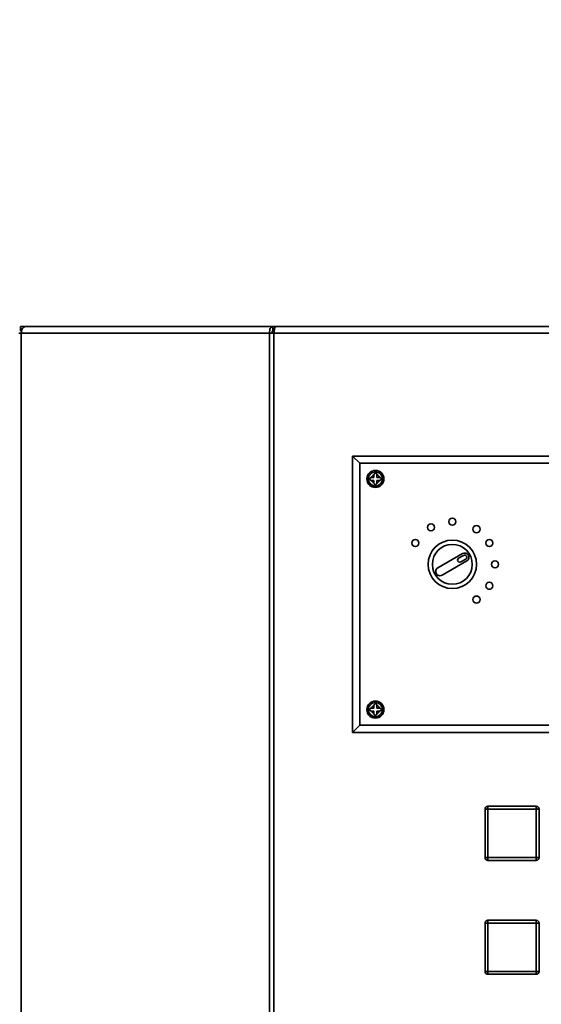
# Paper-space layout 'Blatt1' of a CAD drawing. Units: millimetres. Extents: x 0 to 4201, y 0 to 2970.
# Drawn here: x 753 to 937, y 2283 to 2628 of the extents above; entities that cross this region are included whole.
import ezdxf

# ---------------------------------------------------------------- set-up
doc = ezdxf.new("R2010")
doc.units = ezdxf.units.MM
doc.layers.add('1', color=7, linetype='Continuous')
doc.styles.add('SLDTEXTSTYLE1', font='TXT', dxfattribs={"width": 0.605})
doc.dimstyles.new('SLDDIMSTYLE0', dxfattribs={"dimtxt": 35, "dimasz": 25, "dimexe": 0, "dimexo": 0.0625, "dimgap": 8.75, "dimtad": 1, "dimdec": 1, "dimrnd": 1e-09, "dimzin": 12, "dimdsep": 46, "dimtxsty": 'SLDTEXTSTYLE1', "dimsah": 1, "dimcen": 0.09, "dimadec": 0, "dimazin": 3, "dimtfac": 1, "dimtdec": 1, "dimtofl": 0, "dimtmove": 0, "dimatfit": 3, "dimfxl": 1, "dimfrac": 2, "dimtolj": 1, "dimtzin": 12, "dimarcsym": 0})

# ---------------------------------------------------------------- blocks, each defined once
blk = doc.blocks.new('_D')
at = {"layer": '1', "ltscale": 10}
for p, q in [((510.53, 2360.67), (510.53, 2683.51)), ((1678.53, 2324.12), (1678.53, 2683.51)), ((1678.53, 2673.51), (510.53, 2673.51))]:
    blk.add_line(p, q, dxfattribs=at)
for points in [[(510.53, 2673.51), (535.53, 2669.51), (535.53, 2677.51)], [(1678.53, 2673.51), (1653.53, 2677.51), (1653.53, 2669.51)]]:
    blk.add_solid(points, dxfattribs=at)
at = {"layer": '1', "ltscale": 10, "insert": (1041.06, 2718.62), "char_height": 35, "attachment_point": 1, "style": 'SLDTEXTSTYLE1'}
blk.add_mtext('1168', dxfattribs=at)

psp = doc.layouts.new('Blatt1')

# ---------------------------------------------------------------- linework, layer by layer
at = {"color": 7, "linetype": 'Continuous', "lineweight": 35, "ltscale": 10}
for p, q in [((753.14, 2518.37), (753.96, 2518.37)), ((753.67, 2519.17), (753.67, 2520.67)), ((753.67, 2520.67), (755.44, 2520.67)), ((753.67, 2519.17), (754.05, 2519.17)), ((753.96, 2518.37), (753.96, 1724.97)), ((841.18, 2518.37), (753.96, 2518.37)), ((755.44, 2520.67), (842.25, 2520.67)), ((841.18, 1724.97), (841.18, 2518.37)), ((842.66, 2518.37), (841.18, 2518.37)), ((842.25, 2520.67), (842.25, 2519.17)), ((843.19, 2520.67), (842.25, 2520.67)), ((842.25, 2519.17), (842.78, 2519.17)), ((842.66, 2518.37), (842.66, 1724.97)), ((1040.99, 2518.37), (842.66, 2518.37)), ((1040.45, 2520.67), (843.19, 2520.67)), ((872.82, 2472.67), (870.32, 2475.17)), ((870.32, 2475.17), (1013.32, 2475.17)), ((870.32, 2378.17), (870.32, 2475.17)), ((1010.82, 2472.67), (872.82, 2472.67)), ((872.82, 2472.67), (872.82, 2380.67)), ((876.91, 2467.67), (876.82, 2467.67)), ((876.82, 2466.67), (876.91, 2466.67)), ((877.82, 2467.67), (876.91, 2467.67)), ((876.91, 2466.67), (877.82, 2466.67)), ((877.82, 2468.67), (877.82, 2468.59)), ((877.82, 2468.59), (877.82, 2467.67)), ((877.82, 2466.67), (877.82, 2465.76)), ((877.82, 2465.76), (877.82, 2465.67)), ((878.82, 2468.59), (878.82, 2468.67)), ((878.82, 2467.67), (878.82, 2468.59)), ((879.74, 2467.67), (878.82, 2467.67)), ((878.82, 2466.67), (879.74, 2466.67)), ((878.82, 2465.76), (878.82, 2466.67)), ((878.82, 2465.67), (878.82, 2465.76)), ((879.82, 2467.67), (879.74, 2467.67)), ((879.74, 2466.67), (879.82, 2466.67)), ((908.9, 2440.97), (900.24, 2435.97)), ((901.74, 2433.37), (910.4, 2438.37)), ((909.28, 2440.32), (907.55, 2439.32)), ((908.3, 2438.02), (910.03, 2439.02)), ((876.91, 2386.67), (876.82, 2386.67)), ((877.82, 2386.67), (876.91, 2386.67)), ((877.82, 2387.67), (877.82, 2387.59)), ((877.82, 2387.59), (877.82, 2386.67)), ((878.82, 2387.59), (878.82, 2387.67)), ((878.82, 2386.67), (878.82, 2387.59)), ((879.74, 2386.67), (878.82, 2386.67)), ((879.82, 2386.67), (879.74, 2386.67)), ((876.82, 2385.67), (876.91, 2385.67)), ((876.91, 2385.67), (877.82, 2385.67)), ((877.82, 2385.67), (877.82, 2384.76)), ((877.82, 2384.76), (877.82, 2384.67)), ((878.82, 2385.67), (879.74, 2385.67)), ((878.82, 2384.76), (878.82, 2385.67)), ((878.82, 2384.67), (878.82, 2384.76)), ((879.74, 2385.67), (879.82, 2385.67)), ((872.82, 2380.67), (870.32, 2378.17)), ((872.82, 2380.67), (1010.82, 2380.67)), ((1013.32, 2378.17), (870.32, 2378.17)), ((917.82, 2351.22), (917.82, 2352.22)), ((917.82, 2352.22), (934.82, 2352.22)), ((934.82, 2351.22), (934.82, 2352.22)), ((917.82, 2351.22), (916.82, 2351.22)), ((916.82, 2334.22), (916.82, 2351.22)), ((917.82, 2351.22), (917.82, 2334.22)), ((934.82, 2351.22), (917.82, 2351.22)), ((934.82, 2334.22), (934.82, 2351.22)), ((934.82, 2351.22), (935.82, 2351.22)), ((935.82, 2351.22), (935.82, 2334.22)), ((916.82, 2334.22), (917.82, 2334.22)), ((917.82, 2333.22), (917.82, 2334.22)), ((917.82, 2334.22), (934.82, 2334.22)), ((935.82, 2334.22), (934.82, 2334.22)), ((934.82, 2333.22), (934.82, 2334.22)), ((934.82, 2333.22), (917.82, 2333.22)), ((916.82, 2294.22), (916.82, 2311.22)), ((917.82, 2311.22), (916.82, 2311.22)), ((917.82, 2311.22), (917.82, 2312.22)), ((917.82, 2312.22), (934.82, 2312.22)), ((917.82, 2311.22), (917.82, 2294.22)), ((934.82, 2311.22), (917.82, 2311.22)), ((934.82, 2311.22), (934.82, 2312.22)), ((934.82, 2294.22), (934.82, 2311.22)), ((934.82, 2311.22), (935.82, 2311.22)), ((935.82, 2311.22), (935.82, 2294.22)), ((916.82, 2294.22), (917.82, 2294.22)), ((917.82, 2294.22), (934.82, 2294.22)), ((917.82, 2293.22), (917.82, 2294.22)), ((934.82, 2293.22), (917.82, 2293.22)), ((934.82, 2293.22), (934.82, 2294.22)), ((935.82, 2294.22), (934.82, 2294.22))]:
    psp.add_line(p, q, dxfattribs=at)
at = {"color": 7, "linetype": 'Continuous', "lineweight": 35, "ltscale": 10, "flags": 128}
psp.add_lwpolyline([(755.44, 2520.67), (755.15, 2520.63), (754.87, 2520.5), (754.61, 2520.28), (754.39, 2520), (754.21, 2519.65), (754.07, 2519.25), (753.99, 2518.82), (753.96, 2518.37)], dxfattribs=at)
at = {"color": 7, "linetype": 'Continuous', "lineweight": 35, "ltscale": 100}
for centre, radius in [((878.32, 2467.17), 3), ((878.32, 2467.17), 2.5), ((905.32, 2452.17), 1.25), ((897.82, 2450.16), 1.25), ((913.82, 2449.53), 1.25), ((892.33, 2444.67), 1.25), ((905.32, 2437.17), 8.5), ((918.31, 2444.67), 1.25), ((905.32, 2437.17), 7), ((920.32, 2437.17), 1.25), ((918.31, 2429.67), 1.25), ((913.82, 2424.81), 1.25), ((878.32, 2386.17), 3), ((878.32, 2386.17), 2.5)]:
    psp.add_circle(centre, radius, dxfattribs=at)
for centre, radius, start, end in [((878.32, 2467.17), 1.5, 109.4712, 160.5288), ((878.32, 2467.17), 1.5, 199.4712, 250.5288), ((878.32, 2467.17), 1.5, 19.4712, 70.5288), ((878.32, 2467.17), 1.5, 289.4712, 340.5288), ((909.65, 2439.67), 1.5, 300, 120), ((907.92, 2438.67), 0.75, 120, 300), ((909.65, 2439.67), 0.75, 300, 120), ((900.99, 2434.67), 1.5, 120, 300), ((878.32, 2386.17), 1.5, 109.4712, 160.5288), ((878.32, 2386.17), 1.5, 19.4712, 70.5288), ((878.32, 2386.17), 1.5, 199.4712, 250.5288), ((878.32, 2386.17), 1.5, 289.4712, 340.5288), ((917.82, 2351.22), 1, 90, 180), ((934.82, 2351.22), 1, 0, 90), ((917.82, 2334.22), 1, 180, 270), ((934.82, 2334.22), 1, 270, 0), ((917.82, 2311.22), 1, 90, 180), ((934.82, 2311.22), 1, 0, 90), ((917.82, 2294.22), 1, 180, 270), ((934.82, 2294.22), 1, 270, 0)]:
    psp.add_arc(centre, radius, start, end, dxfattribs=at)
at = {"color": 7, "linetype": 'Continuous', "lineweight": 35, "ltscale": 10}
for points in [[(842.25, 2520.67), (842.09, 2520.64), (841.77, 2520.57), (841.39, 2520.04), (841.15, 2519.28), (841.17, 2518.67), (841.18, 2518.37)], [(842.25, 2519.17), (842.22, 2519.16), (842.15, 2519.14), (842.08, 2518.95), (842.07, 2518.69), (842.12, 2518.48), (842.15, 2518.37)], [(842.66, 2518.37), (842.7, 2518.67), (842.79, 2519.28), (842.93, 2520.04), (843.06, 2520.57), (843.15, 2520.64), (843.19, 2520.67)]]:
    psp.add_open_spline(points, degree=3, dxfattribs=at)
for points, knots in [([(878.82, 2468.67), (878.82, 2468.73), (878.81, 2468.84), (878.72, 2468.98), (878.6, 2469.1), (878.44, 2469.17), (878.27, 2469.18), (878.12, 2469.14), (877.98, 2469.05), (877.88, 2468.92), (877.83, 2468.78), (877.82, 2468.7), (877.82, 2468.67)], [0, 0, 0, 0, 0.104256, 0.208266, 0.317873, 0.42867, 0.532258, 0.629795, 0.729675, 0.836989, 0.948491, 1, 1, 1, 1]), ([(876.82, 2467.67), (876.77, 2467.67), (876.66, 2467.66), (876.51, 2467.57), (876.4, 2467.45), (876.33, 2467.29), (876.32, 2467.12), (876.36, 2466.97), (876.45, 2466.83), (876.57, 2466.73), (876.71, 2466.68), (876.8, 2466.67), (876.82, 2466.67)], [0, 0, 0, 0, 0.104256, 0.208266, 0.317873, 0.42867, 0.532258, 0.629795, 0.729675, 0.836989, 0.948491, 1, 1, 1, 1]), ([(877.82, 2465.67), (877.83, 2465.62), (877.84, 2465.51), (877.92, 2465.36), (878.04, 2465.24), (878.2, 2465.18), (878.37, 2465.17), (878.53, 2465.21), (878.66, 2465.29), (878.77, 2465.42), (878.82, 2465.56), (878.82, 2465.64), (878.82, 2465.67)], [0, 0, 0, 0, 0.104256, 0.208266, 0.317873, 0.42867, 0.532258, 0.629795, 0.729675, 0.836989, 0.948491, 1, 1, 1, 1]), ([(879.82, 2466.67), (879.88, 2466.68), (879.99, 2466.69), (880.13, 2466.77), (880.25, 2466.89), (880.32, 2467.05), (880.33, 2467.22), (880.29, 2467.38), (880.2, 2467.51), (880.07, 2467.62), (879.94, 2467.67), (879.85, 2467.67), (879.82, 2467.67)], [0, 0, 0, 0, 0.1042564, 0.2082662, 0.3178734, 0.4286704, 0.5322585, 0.6297949, 0.729675, 0.8369886, 0.9484905, 1, 1, 1, 1]), ([(876.82, 2386.67), (876.77, 2386.67), (876.66, 2386.66), (876.51, 2386.57), (876.4, 2386.45), (876.33, 2386.29), (876.32, 2386.12), (876.36, 2385.97), (876.45, 2385.83), (876.57, 2385.73), (876.71, 2385.68), (876.8, 2385.67), (876.82, 2385.67)], [0, 0, 0, 0, 0.104256, 0.208266, 0.317873, 0.42867, 0.532258, 0.629795, 0.729675, 0.836989, 0.948491, 1, 1, 1, 1]), ([(878.82, 2387.67), (878.82, 2387.73), (878.81, 2387.84), (878.72, 2387.98), (878.6, 2388.1), (878.44, 2388.17), (878.27, 2388.18), (878.12, 2388.14), (877.98, 2388.05), (877.88, 2387.92), (877.83, 2387.78), (877.82, 2387.7), (877.82, 2387.67)], [0, 0, 0, 0, 0.104256, 0.208266, 0.317873, 0.42867, 0.532258, 0.629795, 0.729675, 0.836989, 0.948491, 1, 1, 1, 1]), ([(879.82, 2385.67), (879.88, 2385.68), (879.99, 2385.69), (880.13, 2385.77), (880.25, 2385.89), (880.32, 2386.05), (880.33, 2386.22), (880.29, 2386.38), (880.2, 2386.51), (880.07, 2386.62), (879.94, 2386.67), (879.85, 2386.67), (879.82, 2386.67)], [0, 0, 0, 0, 0.104256, 0.208266, 0.317873, 0.42867, 0.532258, 0.629795, 0.729675, 0.836989, 0.948491, 1, 1, 1, 1]), ([(877.82, 2384.67), (877.83, 2384.62), (877.84, 2384.51), (877.92, 2384.36), (878.04, 2384.24), (878.2, 2384.18), (878.37, 2384.17), (878.53, 2384.21), (878.66, 2384.29), (878.77, 2384.42), (878.82, 2384.56), (878.82, 2384.64), (878.82, 2384.67)], [0, 0, 0, 0, 0.104256, 0.208266, 0.317873, 0.42867, 0.532258, 0.629795, 0.729675, 0.836989, 0.948491, 1, 1, 1, 1])]:
    psp.add_open_spline(points, degree=3, knots=knots, dxfattribs=at)

# ---------------------------------------------------------------- dimensions: what is measured, and where the dimension line sits
at = {"layer": '1', "ltscale": 10}
dim = psp.add_linear_dim(base=(510.53, 2673.51), p1=(1678.53, 2314.12), p2=(510.53, 2350.67), dimstyle='SLDDIMSTYLE0', dxfattribs=at)
dim.commit()
dim.dimension.update_dxf_attribs({"geometry": '_D', "text_midpoint": (1094.53, 2673.51), "dimtype": 160})

doc.saveas('drawing.dxf')
